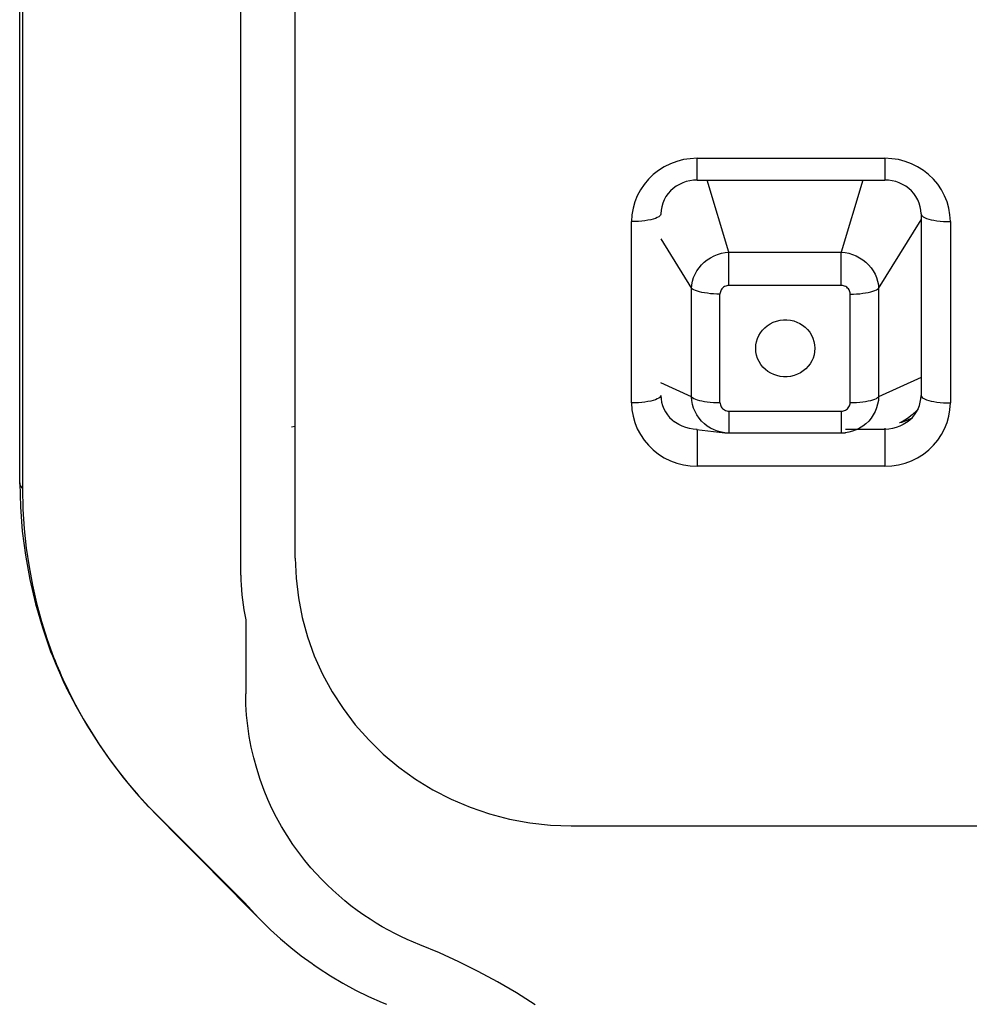
# Model space of a CAD drawing. Units: millimetres. Extents: x 22357 to 26880, y -32780 to -31514.
# Drawn here: x 23441 to 23457, y -31885 to -31868 of the extents above; entities that cross this region are included whole.
import ezdxf

# ---------------------------------------------------------------- set-up
doc = ezdxf.new("R2010")
doc.units = ezdxf.units.MM
doc.layers.add('56081_00_04_BL24', color=7, linetype='Continuous')

msp = doc.modelspace()

# ---------------------------------------------------------------- linework, layer by layer
at = {"layer": '56081_00_04_BL24', "color": 7, "linetype": 'Continuous'}
for p, q in [((23441.246, -31875.816), (23441.279, -31808.501)), ((23441.297, -31875.817), (23441.323, -31808.592)), ((23445.945, -31877.099), (23445.945, -31810.671)), ((23445.017, -31877.389), (23445.007, -31812.672)), ((23452.449, -31870.336), (23452.34, -31870.377)), ((23452.56, -31870.307), (23452.449, -31870.336)), ((23452.676, -31870.29), (23452.56, -31870.307)), ((23452.795, -31870.283), (23452.676, -31870.29)), ((23452.795, -31870.283), (23455.995, -31870.283)), ((23452.795, -31870.654), (23452.795, -31870.283)), ((23455.995, -31870.283), (23455.995, -31870.654)), ((23456.114, -31870.29), (23455.995, -31870.283)), ((23456.23, -31870.307), (23456.114, -31870.29)), ((23456.341, -31870.336), (23456.23, -31870.307)), ((23456.45, -31870.377), (23456.341, -31870.336)), ((23452.138, -31870.489), (23452.048, -31870.56)), ((23452.235, -31870.428), (23452.138, -31870.489)), ((23452.34, -31870.377), (23452.235, -31870.428)), ((23456.555, -31870.428), (23456.45, -31870.377)), ((23456.652, -31870.489), (23456.555, -31870.428)), ((23456.742, -31870.56), (23456.652, -31870.489)), ((23451.965, -31870.64), (23451.891, -31870.728)), ((23452.048, -31870.56), (23451.965, -31870.64)), ((23452.608, -31870.681), (23452.549, -31870.702)), ((23452.67, -31870.666), (23452.608, -31870.681)), ((23452.732, -31870.657), (23452.67, -31870.666)), ((23452.795, -31870.654), (23452.732, -31870.657)), ((23452.795, -31870.654), (23455.995, -31870.654)), ((23453.338, -31871.884), (23452.969, -31870.654)), ((23455.621, -31870.654), (23455.252, -31871.884)), ((23456.058, -31870.657), (23455.995, -31870.654)), ((23456.121, -31870.666), (23456.058, -31870.657)), ((23456.182, -31870.681), (23456.121, -31870.666)), ((23456.241, -31870.702), (23456.182, -31870.681)), ((23456.825, -31870.64), (23456.742, -31870.56)), ((23456.899, -31870.727), (23456.825, -31870.64)), ((23451.828, -31870.822), (23451.775, -31870.923)), ((23451.891, -31870.728), (23451.828, -31870.822)), ((23452.342, -31870.84), (23452.3, -31870.886)), ((23452.388, -31870.798), (23452.342, -31870.84)), ((23452.438, -31870.76), (23452.388, -31870.798)), ((23452.492, -31870.728), (23452.438, -31870.76)), ((23452.549, -31870.702), (23452.492, -31870.728)), ((23456.298, -31870.728), (23456.241, -31870.702)), ((23456.352, -31870.76), (23456.298, -31870.728)), ((23456.402, -31870.798), (23456.352, -31870.76)), ((23456.448, -31870.84), (23456.402, -31870.798)), ((23456.49, -31870.886), (23456.448, -31870.84)), ((23456.962, -31870.822), (23456.899, -31870.727)), ((23457.015, -31870.923), (23456.962, -31870.822)), ((23451.775, -31870.923), (23451.733, -31871.028)), ((23452.234, -31870.992), (23452.21, -31871.049)), ((23452.264, -31870.937), (23452.234, -31870.992)), ((23452.3, -31870.886), (23452.264, -31870.937)), ((23456.526, -31870.937), (23456.49, -31870.886)), ((23456.556, -31870.992), (23456.526, -31870.937)), ((23456.581, -31871.049), (23456.556, -31870.992)), ((23457.057, -31871.028), (23457.015, -31870.923)), ((23451.703, -31871.135), (23451.684, -31871.247)), ((23451.733, -31871.028), (23451.703, -31871.135)), ((23452.181, -31871.17), (23452.178, -31871.233)), ((23452.192, -31871.109), (23452.181, -31871.17)), ((23452.21, -31871.049), (23452.192, -31871.109)), ((23456.598, -31871.109), (23456.581, -31871.049)), ((23456.609, -31871.17), (23456.598, -31871.109)), ((23456.613, -31871.233), (23456.609, -31871.17)), ((23457.087, -31871.135), (23457.057, -31871.028)), ((23457.106, -31871.247), (23457.087, -31871.135)), ((23451.684, -31871.247), (23451.678, -31871.362)), ((23451.852, -31871.354), (23451.795, -31871.359)), ((23451.906, -31871.348), (23451.852, -31871.354)), ((23451.957, -31871.34), (23451.906, -31871.348)), ((23452.004, -31871.331), (23451.957, -31871.34)), ((23452.047, -31871.32), (23452.004, -31871.331)), ((23452.084, -31871.308), (23452.047, -31871.32)), ((23452.116, -31871.295), (23452.084, -31871.308)), ((23452.141, -31871.281), (23452.116, -31871.295)), ((23452.16, -31871.267), (23452.141, -31871.281)), ((23452.172, -31871.252), (23452.16, -31871.267)), ((23452.177, -31871.237), (23452.172, -31871.252)), ((23452.178, -31871.233), (23452.177, -31871.237)), ((23455.89, -31872.5), (23456.613, -31871.333)), ((23456.613, -31871.233), (23456.613, -31874.324)), ((23456.613, -31871.233), (23456.613, -31871.237)), ((23456.613, -31871.237), (23456.618, -31871.252)), ((23456.618, -31871.252), (23456.63, -31871.267)), ((23456.63, -31871.267), (23456.649, -31871.281)), ((23456.649, -31871.281), (23456.674, -31871.295)), ((23456.674, -31871.295), (23456.706, -31871.308)), ((23456.706, -31871.308), (23456.743, -31871.32)), ((23456.743, -31871.32), (23456.786, -31871.331)), ((23456.786, -31871.331), (23456.833, -31871.34)), ((23456.833, -31871.34), (23456.884, -31871.348)), ((23456.884, -31871.348), (23456.938, -31871.354)), ((23456.938, -31871.354), (23456.995, -31871.359)), ((23457.113, -31871.362), (23457.106, -31871.247)), ((23451.737, -31871.361), (23451.678, -31871.362)), ((23451.678, -31874.453), (23451.678, -31871.362)), ((23451.795, -31871.359), (23451.737, -31871.361)), ((23456.995, -31871.359), (23457.053, -31871.361)), ((23457.053, -31871.361), (23457.113, -31871.362)), ((23457.113, -31871.362), (23457.113, -31874.453)), ((23452.178, -31871.656), (23452.7, -31872.5)), ((23452.917, -31872.055), (23452.968, -31872.015)), ((23452.968, -31872.015), (23453.024, -31871.978)), ((23453.024, -31871.978), (23453.083, -31871.948)), ((23453.083, -31871.948), (23453.144, -31871.923)), ((23453.144, -31871.923), (23453.208, -31871.903)), ((23453.208, -31871.903), (23453.273, -31871.89)), ((23453.273, -31871.89), (23453.338, -31871.884)), ((23453.338, -31871.884), (23455.252, -31871.884)), ((23453.338, -31872.45), (23453.338, -31871.884)), ((23455.252, -31872.45), (23455.252, -31871.884)), ((23455.252, -31871.884), (23455.317, -31871.89)), ((23455.317, -31871.89), (23455.382, -31871.903)), ((23455.382, -31871.903), (23455.445, -31871.922)), ((23455.445, -31871.922), (23455.507, -31871.947)), ((23455.507, -31871.947), (23455.565, -31871.978)), ((23455.565, -31871.978), (23455.621, -31872.014)), ((23455.621, -31872.014), (23455.672, -31872.055)), ((23452.791, -31872.203), (23452.828, -31872.15)), ((23452.828, -31872.15), (23452.87, -31872.101)), ((23452.87, -31872.101), (23452.917, -31872.055)), ((23455.672, -31872.055), (23455.719, -31872.1)), ((23455.719, -31872.1), (23455.761, -31872.149)), ((23455.761, -31872.149), (23455.798, -31872.202)), ((23452.717, -31872.378), (23452.736, -31872.318)), ((23452.736, -31872.318), (23452.76, -31872.259)), ((23452.76, -31872.259), (23452.791, -31872.203)), ((23455.798, -31872.202), (23455.829, -31872.259)), ((23455.829, -31872.259), (23455.854, -31872.317)), ((23455.854, -31872.317), (23455.873, -31872.377)), ((23452.7, -31872.5), (23452.706, -31872.438)), ((23452.7, -31874.348), (23452.7, -31872.5)), ((23452.717, -31872.514), (23452.7, -31872.5)), ((23452.706, -31872.438), (23452.717, -31872.378)), ((23452.739, -31872.527), (23452.717, -31872.514)), ((23452.766, -31872.539), (23452.739, -31872.527)), ((23453.207, -31872.524), (23453.197, -31872.542)), ((23453.218, -31872.508), (23453.207, -31872.524)), ((23453.232, -31872.493), (23453.218, -31872.508)), ((23453.247, -31872.481), (23453.232, -31872.493)), ((23453.264, -31872.47), (23453.247, -31872.481)), ((23453.282, -31872.461), (23453.264, -31872.47)), ((23453.3, -31872.455), (23453.282, -31872.461)), ((23453.319, -31872.452), (23453.3, -31872.455)), ((23453.338, -31872.45), (23453.319, -31872.452)), ((23455.252, -31872.45), (23453.338, -31872.45)), ((23455.272, -31872.452), (23455.252, -31872.45)), ((23455.291, -31872.456), (23455.272, -31872.452)), ((23455.31, -31872.462), (23455.291, -31872.456)), ((23455.328, -31872.471), (23455.31, -31872.462)), ((23455.345, -31872.482), (23455.328, -31872.471)), ((23455.36, -31872.495), (23455.345, -31872.482)), ((23455.373, -31872.51), (23455.36, -31872.495)), ((23455.385, -31872.526), (23455.373, -31872.51)), ((23455.393, -31872.544), (23455.385, -31872.526)), ((23455.824, -31872.539), (23455.851, -31872.527)), ((23455.851, -31872.527), (23455.873, -31872.513)), ((23455.873, -31872.377), (23455.885, -31872.438)), ((23455.873, -31872.513), (23455.89, -31872.5)), ((23455.885, -31872.438), (23455.89, -31872.5)), ((23455.89, -31872.5), (23455.89, -31874.348)), ((23452.799, -31872.551), (23452.766, -31872.539)), ((23452.836, -31872.561), (23452.799, -31872.551)), ((23452.878, -31872.57), (23452.836, -31872.561)), ((23452.923, -31872.579), (23452.878, -31872.57)), ((23452.971, -31872.585), (23452.923, -31872.579)), ((23453.022, -31872.591), (23452.971, -31872.585)), ((23453.076, -31872.595), (23453.022, -31872.591)), ((23453.13, -31872.597), (23453.076, -31872.595)), ((23453.185, -31872.598), (23453.13, -31872.597)), ((23453.187, -31872.578), (23453.185, -31872.598)), ((23453.185, -31874.446), (23453.185, -31872.598)), ((23453.191, -31872.56), (23453.187, -31872.578)), ((23453.197, -31872.542), (23453.191, -31872.56)), ((23455.4, -31872.561), (23455.393, -31872.544)), ((23455.403, -31872.579), (23455.4, -31872.561)), ((23455.405, -31872.598), (23455.403, -31872.579)), ((23455.405, -31872.598), (23455.46, -31872.597)), ((23455.405, -31874.446), (23455.405, -31872.598)), ((23455.46, -31872.597), (23455.514, -31872.595)), ((23455.514, -31872.595), (23455.567, -31872.591)), ((23455.567, -31872.591), (23455.619, -31872.585)), ((23455.619, -31872.585), (23455.667, -31872.579)), ((23455.667, -31872.579), (23455.712, -31872.57)), ((23455.712, -31872.57), (23455.754, -31872.561)), ((23455.754, -31872.561), (23455.791, -31872.551)), ((23455.791, -31872.551), (23455.824, -31872.539)), ((23453.908, -31873.215), (23453.947, -31873.174)), ((23453.947, -31873.174), (23453.991, -31873.137)), ((23453.991, -31873.137), (23454.04, -31873.105)), ((23454.04, -31873.105), (23454.093, -31873.079)), ((23454.093, -31873.079), (23454.15, -31873.058)), ((23454.15, -31873.058), (23454.208, -31873.044)), ((23454.208, -31873.044), (23454.267, -31873.037)), ((23454.267, -31873.037), (23454.327, -31873.037)), ((23454.327, -31873.037), (23454.386, -31873.044)), ((23454.386, -31873.044), (23454.442, -31873.056)), ((23454.442, -31873.056), (23454.496, -31873.075)), ((23454.496, -31873.075), (23454.547, -31873.099)), ((23454.547, -31873.099), (23454.594, -31873.129)), ((23454.594, -31873.129), (23454.639, -31873.164)), ((23454.639, -31873.164), (23454.679, -31873.203)), ((23453.808, -31873.409), (23453.824, -31873.356)), ((23453.824, -31873.356), (23453.846, -31873.306)), ((23453.846, -31873.306), (23453.874, -31873.259)), ((23453.874, -31873.259), (23453.908, -31873.215)), ((23454.679, -31873.203), (23454.714, -31873.248)), ((23454.714, -31873.248), (23454.745, -31873.298)), ((23454.745, -31873.298), (23454.77, -31873.35)), ((23454.77, -31873.35), (23454.787, -31873.405)), ((23453.794, -31873.522), (23453.798, -31873.464)), ((23453.795, -31873.555), (23453.794, -31873.522)), ((23453.798, -31873.464), (23453.808, -31873.409)), ((23454.787, -31873.405), (23454.798, -31873.462)), ((23454.798, -31873.462), (23454.802, -31873.522)), ((23454.802, -31873.522), (23454.798, -31873.58)), ((23453.798, -31873.582), (23453.795, -31873.555)), ((23453.809, -31873.64), (23453.798, -31873.582)), ((23453.827, -31873.694), (23453.809, -31873.64)), ((23453.851, -31873.747), (23453.827, -31873.694)), ((23454.772, -31873.688), (23454.75, -31873.738)), ((23454.788, -31873.635), (23454.772, -31873.688)), ((23454.798, -31873.58), (23454.788, -31873.635)), ((23453.882, -31873.796), (23453.851, -31873.747)), ((23453.918, -31873.841), (23453.882, -31873.796)), ((23453.958, -31873.881), (23453.918, -31873.841)), ((23454.65, -31873.87), (23454.605, -31873.907)), ((23454.689, -31873.829), (23454.65, -31873.87)), ((23454.72, -31873.788), (23454.689, -31873.829)), ((23454.75, -31873.738), (23454.72, -31873.788)), ((23454.002, -31873.916), (23453.958, -31873.881)), ((23454.05, -31873.945), (23454.002, -31873.916)), ((23454.101, -31873.969), (23454.05, -31873.945)), ((23454.155, -31873.988), (23454.101, -31873.969)), ((23454.211, -31874.001), (23454.155, -31873.988)), ((23454.269, -31874.007), (23454.211, -31874.001)), ((23454.329, -31874.007), (23454.269, -31874.007)), ((23454.389, -31874), (23454.329, -31874.007)), ((23454.447, -31873.986), (23454.389, -31874)), ((23454.504, -31873.965), (23454.447, -31873.986)), ((23454.557, -31873.939), (23454.504, -31873.965)), ((23454.605, -31873.907), (23454.557, -31873.939)), ((23456.613, -31874.019), (23455.89, -31874.348)), ((23452.7, -31874.348), (23452.178, -31874.11)), ((23452.141, -31874.372), (23452.116, -31874.386)), ((23452.16, -31874.358), (23452.141, -31874.372)), ((23452.172, -31874.343), (23452.16, -31874.358)), ((23452.177, -31874.328), (23452.172, -31874.343)), ((23452.178, -31874.324), (23452.177, -31874.328)), ((23452.178, -31874.324), (23452.181, -31874.383)), ((23452.7, -31874.348), (23452.717, -31874.362)), ((23452.706, -31874.413), (23452.7, -31874.348)), ((23452.717, -31874.362), (23452.738, -31874.375)), ((23452.738, -31874.375), (23452.765, -31874.387)), ((23455.824, -31874.387), (23455.851, -31874.375)), ((23455.851, -31874.375), (23455.873, -31874.362)), ((23455.873, -31874.362), (23455.89, -31874.348)), ((23455.89, -31874.348), (23455.885, -31874.413)), ((23456.609, -31874.383), (23456.613, -31874.324)), ((23456.613, -31874.324), (23456.613, -31874.328)), ((23456.613, -31874.328), (23456.618, -31874.343)), ((23456.618, -31874.343), (23456.63, -31874.358)), ((23456.63, -31874.358), (23456.649, -31874.372)), ((23456.649, -31874.372), (23456.674, -31874.386)), ((23451.737, -31874.452), (23451.678, -31874.453)), ((23451.678, -31874.453), (23451.684, -31874.569)), ((23451.795, -31874.45), (23451.737, -31874.452)), ((23451.852, -31874.445), (23451.795, -31874.45)), ((23451.906, -31874.439), (23451.852, -31874.445)), ((23451.957, -31874.431), (23451.906, -31874.439)), ((23452.004, -31874.422), (23451.957, -31874.431)), ((23452.047, -31874.411), (23452.004, -31874.422)), ((23452.084, -31874.399), (23452.047, -31874.411)), ((23452.116, -31874.386), (23452.084, -31874.399)), ((23452.181, -31874.383), (23452.19, -31874.441)), ((23452.19, -31874.441), (23452.206, -31874.498)), ((23452.206, -31874.498), (23452.228, -31874.553)), ((23452.717, -31874.478), (23452.706, -31874.413)), ((23452.736, -31874.54), (23452.717, -31874.478)), ((23452.761, -31874.601), (23452.736, -31874.54)), ((23452.765, -31874.387), (23452.797, -31874.398)), ((23452.797, -31874.398), (23452.834, -31874.409)), ((23452.834, -31874.409), (23452.874, -31874.418)), ((23452.874, -31874.418), (23452.919, -31874.426)), ((23452.919, -31874.426), (23452.968, -31874.433)), ((23452.968, -31874.433), (23453.019, -31874.439)), ((23453.019, -31874.439), (23453.073, -31874.443)), ((23453.073, -31874.443), (23453.129, -31874.445)), ((23453.129, -31874.445), (23453.185, -31874.446)), ((23453.185, -31874.446), (23453.187, -31874.465)), ((23453.187, -31874.465), (23453.191, -31874.483)), ((23453.191, -31874.483), (23453.197, -31874.501)), ((23453.197, -31874.501), (23453.206, -31874.518)), ((23453.206, -31874.518), (23453.217, -31874.534)), ((23453.217, -31874.534), (23453.23, -31874.549)), ((23455.358, -31874.551), (23455.372, -31874.536)), ((23455.372, -31874.536), (23455.384, -31874.52)), ((23455.384, -31874.52), (23455.393, -31874.502)), ((23455.393, -31874.502), (23455.399, -31874.484)), ((23455.399, -31874.484), (23455.403, -31874.466)), ((23455.403, -31874.466), (23455.405, -31874.446)), ((23455.405, -31874.446), (23455.46, -31874.445)), ((23455.46, -31874.445), (23455.515, -31874.443)), ((23455.515, -31874.443), (23455.568, -31874.439)), ((23455.568, -31874.439), (23455.619, -31874.434)), ((23455.619, -31874.434), (23455.667, -31874.427)), ((23455.667, -31874.427), (23455.712, -31874.419)), ((23455.712, -31874.419), (23455.754, -31874.409)), ((23455.754, -31874.409), (23455.791, -31874.399)), ((23455.791, -31874.399), (23455.824, -31874.387)), ((23455.854, -31874.539), (23455.83, -31874.6)), ((23455.873, -31874.477), (23455.854, -31874.539)), ((23455.885, -31874.413), (23455.873, -31874.477)), ((23456.562, -31874.553), (23456.584, -31874.498)), ((23456.584, -31874.498), (23456.6, -31874.441)), ((23456.6, -31874.441), (23456.609, -31874.383)), ((23456.674, -31874.386), (23456.706, -31874.399)), ((23456.706, -31874.399), (23456.743, -31874.411)), ((23456.743, -31874.411), (23456.786, -31874.422)), ((23456.786, -31874.422), (23456.833, -31874.431)), ((23456.833, -31874.431), (23456.884, -31874.439)), ((23456.884, -31874.439), (23456.938, -31874.445)), ((23456.938, -31874.445), (23456.995, -31874.45)), ((23456.995, -31874.45), (23457.053, -31874.452)), ((23457.053, -31874.452), (23457.113, -31874.453)), ((23457.106, -31874.569), (23457.113, -31874.453)), ((23451.684, -31874.569), (23451.703, -31874.68)), ((23451.703, -31874.68), (23451.733, -31874.788)), ((23452.228, -31874.553), (23452.255, -31874.605)), ((23452.255, -31874.605), (23452.288, -31874.654)), ((23452.288, -31874.654), (23452.325, -31874.7)), ((23452.325, -31874.7), (23452.367, -31874.741)), ((23452.792, -31874.658), (23452.761, -31874.601)), ((23452.829, -31874.712), (23452.792, -31874.658)), ((23453.23, -31874.549), (23453.245, -31874.562)), ((23453.245, -31874.562), (23453.262, -31874.573)), ((23453.262, -31874.573), (23453.28, -31874.582)), ((23453.28, -31874.582), (23453.299, -31874.589)), ((23453.299, -31874.589), (23453.318, -31874.592)), ((23453.318, -31874.592), (23453.338, -31874.594)), ((23453.338, -31874.594), (23455.252, -31874.594)), ((23453.338, -31874.594), (23453.338, -31874.964)), ((23455.252, -31874.594), (23455.271, -31874.593)), ((23455.252, -31874.594), (23455.252, -31874.964)), ((23455.271, -31874.593), (23455.29, -31874.589)), ((23455.29, -31874.589), (23455.308, -31874.583)), ((23455.308, -31874.583), (23455.326, -31874.574)), ((23455.326, -31874.574), (23455.343, -31874.564)), ((23455.343, -31874.564), (23455.358, -31874.551)), ((23455.799, -31874.658), (23455.762, -31874.712)), ((23455.83, -31874.6), (23455.799, -31874.658)), ((23456.463, -31874.654), (23456.38, -31874.718)), ((23456.423, -31874.741), (23456.465, -31874.7)), ((23456.539, -31874.581), (23456.463, -31874.654)), ((23456.465, -31874.7), (23456.502, -31874.654)), ((23456.502, -31874.654), (23456.535, -31874.605)), ((23456.535, -31874.605), (23456.562, -31874.553)), ((23456.563, -31874.552), (23456.539, -31874.581)), ((23457.057, -31874.788), (23457.087, -31874.68)), ((23457.087, -31874.68), (23457.106, -31874.569)), ((23445.945, -31874.856), (23445.881, -31874.869)), ((23451.733, -31874.788), (23451.775, -31874.893)), ((23452.367, -31874.741), (23452.412, -31874.778)), ((23452.426, -31874.788), (23452.412, -31874.778)), ((23452.481, -31874.823), (23452.426, -31874.788)), ((23452.539, -31874.851), (23452.481, -31874.823)), ((23452.601, -31874.874), (23452.539, -31874.851)), ((23452.664, -31874.891), (23452.601, -31874.874)), ((23452.871, -31874.762), (23452.829, -31874.712)), ((23452.918, -31874.808), (23452.871, -31874.762)), ((23452.969, -31874.848), (23452.918, -31874.808)), ((23453.025, -31874.883), (23452.969, -31874.848)), ((23455.622, -31874.847), (23455.566, -31874.882)), ((23455.673, -31874.807), (23455.622, -31874.847)), ((23455.72, -31874.762), (23455.673, -31874.807)), ((23455.762, -31874.712), (23455.72, -31874.762)), ((23456.189, -31874.874), (23456.126, -31874.891)), ((23456.251, -31874.851), (23456.189, -31874.874)), ((23456.291, -31874.773), (23456.248, -31874.794)), ((23456.282, -31874.785), (23456.248, -31874.794)), ((23456.309, -31874.823), (23456.251, -31874.851)), ((23456.372, -31874.752), (23456.282, -31874.785)), ((23456.38, -31874.718), (23456.291, -31874.773)), ((23456.364, -31874.788), (23456.309, -31874.823)), ((23456.378, -31874.778), (23456.364, -31874.788)), ((23456.453, -31874.712), (23456.372, -31874.752)), ((23456.378, -31874.778), (23456.423, -31874.741)), ((23457.015, -31874.893), (23457.057, -31874.788)), ((23451.775, -31874.893), (23451.828, -31874.994)), ((23451.828, -31874.994), (23451.891, -31875.088)), ((23452.729, -31874.901), (23452.664, -31874.891)), ((23452.795, -31874.904), (23452.729, -31874.901)), ((23452.786, -31874.907), (23453.269, -31874.961)), ((23452.795, -31874.904), (23452.795, -31875.533)), ((23453.084, -31874.912), (23453.025, -31874.883)), ((23453.145, -31874.935), (23453.084, -31874.912)), ((23453.208, -31874.951), (23453.145, -31874.935)), ((23453.267, -31874.961), (23453.208, -31874.951)), ((23453.269, -31874.961), (23453.267, -31874.961)), ((23453.267, -31874.961), (23453.286, -31874.962)), ((23453.286, -31874.962), (23453.338, -31874.964)), ((23453.338, -31874.964), (23455.252, -31874.964)), ((23455.252, -31874.964), (23455.292, -31874.963)), ((23455.292, -31874.963), (23455.323, -31874.96)), ((23455.323, -31874.96), (23455.321, -31874.961)), ((23455.995, -31874.904), (23455.323, -31874.904)), ((23455.382, -31874.951), (23455.323, -31874.96)), ((23455.446, -31874.935), (23455.382, -31874.951)), ((23455.507, -31874.912), (23455.446, -31874.935)), ((23455.566, -31874.882), (23455.507, -31874.912)), ((23455.995, -31874.881), (23455.995, -31875.533)), ((23456.061, -31874.901), (23455.995, -31874.904)), ((23456.126, -31874.891), (23456.061, -31874.901)), ((23456.899, -31875.088), (23456.962, -31874.994)), ((23456.962, -31874.994), (23457.015, -31874.893)), ((23451.891, -31875.088), (23451.965, -31875.175)), ((23451.965, -31875.175), (23452.048, -31875.255)), ((23456.743, -31875.255), (23456.826, -31875.175)), ((23456.826, -31875.175), (23456.899, -31875.088)), ((23452.048, -31875.255), (23452.138, -31875.326)), ((23452.138, -31875.326), (23452.235, -31875.387)), ((23456.555, -31875.387), (23456.652, -31875.326)), ((23456.652, -31875.326), (23456.743, -31875.255)), ((23452.235, -31875.387), (23452.34, -31875.439)), ((23452.34, -31875.439), (23452.449, -31875.48)), ((23452.449, -31875.48), (23452.56, -31875.508)), ((23452.56, -31875.508), (23452.676, -31875.526)), ((23452.676, -31875.526), (23452.795, -31875.533)), ((23455.995, -31875.533), (23452.795, -31875.533)), ((23455.995, -31875.533), (23456.114, -31875.526)), ((23456.114, -31875.526), (23456.23, -31875.508)), ((23456.23, -31875.508), (23456.341, -31875.479)), ((23456.341, -31875.479), (23456.45, -31875.439)), ((23456.45, -31875.439), (23456.555, -31875.387)), ((23441.247, -31875.83), (23441.246, -31875.816)), ((23441.246, -31875.817), (23441.257, -31876.225)), ((23441.263, -31875.872), (23441.247, -31875.83)), ((23441.297, -31875.913), (23441.263, -31875.872)), ((23441.297, -31875.913), (23441.297, -31875.817)), ((23441.295, -31875.912), (23441.302, -31876.261)), ((23441.257, -31876.225), (23441.29, -31876.636)), ((23441.302, -31876.261), (23441.323, -31876.599)), ((23441.29, -31876.636), (23441.343, -31877.05)), ((23441.323, -31876.599), (23441.359, -31876.928)), ((23441.343, -31877.05), (23441.418, -31877.464)), ((23441.359, -31876.928), (23441.406, -31877.247)), ((23445.945, -31877.099), (23445.958, -31877.439)), ((23441.406, -31877.247), (23441.464, -31877.558)), ((23445.017, -31877.389), (23445.018, -31877.472)), ((23441.418, -31877.464), (23441.514, -31877.876)), ((23441.464, -31877.558), (23441.534, -31877.868)), ((23445.018, -31877.472), (23445.021, -31877.555)), ((23445.021, -31877.555), (23445.026, -31877.639)), ((23445.958, -31877.439), (23445.997, -31877.777)), ((23445.026, -31877.639), (23445.033, -31877.723)), ((23445.033, -31877.723), (23445.042, -31877.807)), ((23441.514, -31877.876), (23441.632, -31878.283)), ((23441.534, -31877.868), (23441.618, -31878.177)), ((23445.042, -31877.807), (23445.054, -31877.892)), ((23445.054, -31877.892), (23445.068, -31877.978)), ((23445.997, -31877.777), (23446.062, -31878.112)), ((23445.068, -31877.978), (23445.083, -31878.063)), ((23445.083, -31878.063), (23445.102, -31878.149)), ((23441.618, -31878.177), (23441.715, -31878.484)), ((23445.101, -31878.149), (23445.101, -31879.41)), ((23446.062, -31878.112), (23446.153, -31878.44)), ((23441.632, -31878.283), (23441.773, -31878.688)), ((23441.715, -31878.484), (23441.825, -31878.789)), ((23446.153, -31878.44), (23446.268, -31878.762)), ((23441.773, -31878.688), (23441.794, -31878.742)), ((23441.794, -31878.742), (23441.804, -31878.765)), ((23441.797, -31878.749), (23441.794, -31878.742)), ((23441.825, -31878.789), (23441.797, -31878.749)), ((23441.804, -31878.765), (23441.861, -31878.906)), ((23441.825, -31878.788), (23441.85, -31878.851)), ((23441.85, -31878.851), (23441.875, -31878.913)), ((23441.861, -31878.906), (23441.923, -31879.049)), ((23446.268, -31878.762), (23446.409, -31879.074)), ((23441.875, -31878.913), (23441.901, -31878.975)), ((23441.901, -31878.975), (23441.928, -31879.037)), ((23441.923, -31879.049), (23441.989, -31879.194)), ((23441.928, -31879.037), (23441.955, -31879.1)), ((23441.955, -31879.1), (23441.983, -31879.162)), ((23441.983, -31879.162), (23442.012, -31879.225)), ((23441.989, -31879.194), (23442.046, -31879.314)), ((23442.012, -31879.225), (23442.042, -31879.287)), ((23446.409, -31879.074), (23446.572, -31879.375)), ((23442.042, -31879.287), (23442.072, -31879.35)), ((23442.072, -31879.35), (23442.046, -31879.314)), ((23442.046, -31879.314), (23442.046, -31879.314)), ((23442.046, -31879.314), (23442.209, -31879.628)), ((23442.072, -31879.35), (23442.197, -31879.596)), ((23446.572, -31879.375), (23446.759, -31879.664)), ((23445.104, -31879.591), (23445.101, -31879.41)), ((23442.197, -31879.596), (23442.33, -31879.835)), ((23442.209, -31879.628), (23442.392, -31879.948)), ((23445.115, -31879.773), (23445.104, -31879.591)), ((23446.759, -31879.664), (23446.967, -31879.939)), ((23442.33, -31879.835), (23442.469, -31880.067)), ((23445.133, -31879.955), (23445.115, -31879.773)), ((23442.392, -31879.948), (23442.587, -31880.256)), ((23442.469, -31880.067), (23442.614, -31880.292)), ((23445.159, -31880.137), (23445.133, -31879.955)), ((23446.967, -31879.939), (23447.196, -31880.197)), ((23445.192, -31880.319), (23445.159, -31880.137)), ((23447.196, -31880.197), (23447.444, -31880.439)), ((23442.587, -31880.256), (23442.793, -31880.552)), ((23442.614, -31880.292), (23442.766, -31880.512)), ((23445.235, -31880.502), (23445.192, -31880.319)), ((23442.766, -31880.512), (23442.924, -31880.726)), ((23442.793, -31880.552), (23443.008, -31880.835)), ((23445.286, -31880.686), (23445.235, -31880.502)), ((23447.444, -31880.439), (23447.711, -31880.662)), ((23442.924, -31880.726), (23443.09, -31880.935)), ((23445.346, -31880.871), (23445.286, -31880.686)), ((23447.711, -31880.662), (23447.994, -31880.865)), ((23443.008, -31880.835), (23443.232, -31881.104)), ((23445.414, -31881.057), (23445.346, -31880.871)), ((23447.994, -31880.865), (23448.291, -31881.047)), ((23443.09, -31880.935), (23443.263, -31881.14)), ((23445.476, -31881.211), (23445.414, -31881.057)), ((23448.291, -31881.047), (23448.602, -31881.206)), ((23443.232, -31881.104), (23443.443, -31881.337)), ((23443.263, -31881.14), (23443.445, -31881.339)), ((23445.546, -31881.364), (23445.476, -31881.211)), ((23448.602, -31881.206), (23448.925, -31881.343)), ((23443.443, -31881.337), (23443.445, -31881.339)), ((23443.445, -31881.339), (23443.589, -31881.487)), ((23445.079, -31882.969), (23443.445, -31881.339)), ((23445.623, -31881.517), (23445.546, -31881.364)), ((23448.925, -31881.343), (23449.257, -31881.456)), ((23443.588, -31881.486), (23443.983, -31881.883)), ((23443.589, -31881.487), (23443.752, -31881.645)), ((23445.71, -31881.673), (23445.623, -31881.517)), ((23449.257, -31881.456), (23449.597, -31881.545)), ((23449.597, -31881.545), (23449.943, -31881.608)), ((23445.804, -31881.828), (23445.71, -31881.673)), ((23449.943, -31881.608), (23450.293, -31881.647)), ((23450.293, -31881.647), (23450.645, -31881.66)), ((23450.645, -31881.66), (23496.645, -31881.66)), ((23443.983, -31881.883), (23444.21, -31882.11)), ((23445.902, -31881.977), (23445.804, -31881.828)), ((23446.002, -31882.116), (23445.902, -31881.977)), ((23444.21, -31882.11), (23444.429, -31882.331)), ((23446.105, -31882.249), (23446.002, -31882.116)), ((23446.212, -31882.374), (23446.105, -31882.249)), ((23444.429, -31882.331), (23444.642, -31882.546)), ((23446.301, -31882.475), (23446.212, -31882.374)), ((23444.642, -31882.546), (23444.848, -31882.754)), ((23446.393, -31882.572), (23446.301, -31882.475)), ((23446.487, -31882.668), (23446.393, -31882.572)), ((23444.848, -31882.754), (23445.047, -31882.956)), ((23446.584, -31882.76), (23446.487, -31882.668)), ((23446.684, -31882.85), (23446.584, -31882.76)), ((23446.787, -31882.938), (23446.684, -31882.85)), ((23445.047, -31882.956), (23445.357, -31883.27)), ((23445.195, -31883.1), (23445.079, -31882.969)), ((23445.315, -31883.228), (23445.195, -31883.1)), ((23446.893, -31883.023), (23446.787, -31882.938)), ((23447.002, -31883.105), (23446.893, -31883.023)), ((23445.351, -31883.264), (23445.315, -31883.228)), ((23445.351, -31883.264), (23445.521, -31883.431)), ((23447.114, -31883.186), (23447.002, -31883.105)), ((23447.219, -31883.254), (23447.114, -31883.186)), ((23447.323, -31883.319), (23447.219, -31883.254)), ((23445.521, -31883.431), (23445.691, -31883.586)), ((23447.428, -31883.381), (23447.323, -31883.319)), ((23447.534, -31883.44), (23447.428, -31883.381)), ((23445.691, -31883.586), (23445.866, -31883.734)), ((23447.64, -31883.495), (23447.534, -31883.44)), ((23447.746, -31883.547), (23447.64, -31883.495)), ((23447.853, -31883.597), (23447.746, -31883.547)), ((23447.96, -31883.644), (23447.853, -31883.597)), ((23445.866, -31883.734), (23446.046, -31883.875)), ((23448.067, -31883.687), (23447.96, -31883.644)), ((23448.402, -31883.825), (23448.067, -31883.687)), ((23446.046, -31883.875), (23446.23, -31884.01)), ((23448.734, -31883.977), (23448.402, -31883.825)), ((23446.23, -31884.01), (23446.258, -31884.029)), ((23446.273, -31884.035), (23446.258, -31884.029)), ((23446.258, -31884.029), (23446.337, -31884.083)), ((23446.337, -31884.083), (23446.542, -31884.215)), ((23449.063, -31884.141), (23448.734, -31883.977)), ((23446.542, -31884.215), (23446.754, -31884.341)), ((23449.39, -31884.319), (23449.063, -31884.141)), ((23446.754, -31884.341), (23446.971, -31884.459)), ((23449.715, -31884.509), (23449.39, -31884.319)), ((23446.971, -31884.459), (23447.195, -31884.569)), ((23447.195, -31884.569), (23447.424, -31884.671)), ((23450.034, -31884.712), (23449.715, -31884.509)), ((23447.424, -31884.671), (23447.501, -31884.703))]:
    msp.add_line(p, q, dxfattribs=at)

doc.saveas('drawing.dxf')
